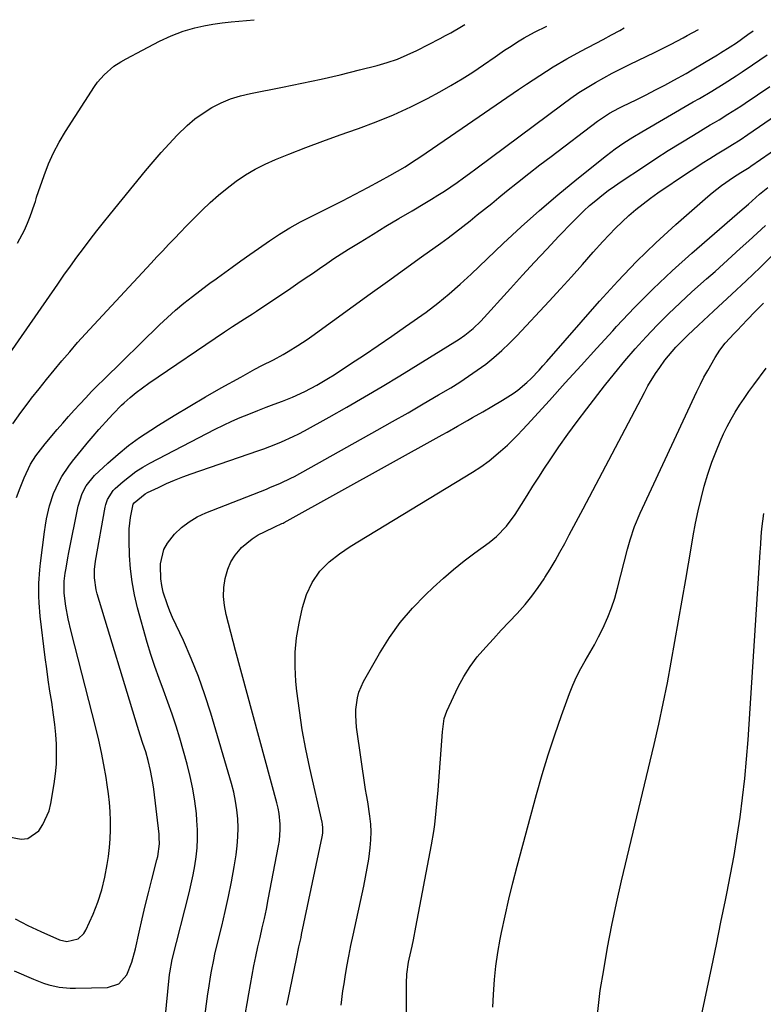
# Model space of a CAD drawing. Units: inches. Extents: x 1874983 to 1880298, y 453884 to 459305.
# Drawn here: x 1876575 to 1876820, y 458946 to 459271 of the extents above; entities that cross this region are included whole.
import ezdxf

# ---------------------------------------------------------------- set-up
doc = ezdxf.new("R2010")
doc.units = ezdxf.units.IN
doc.header["$MEASUREMENT"] = 0
doc.layers.add('7', color=7, linetype='Continuous')
doc.layers.add('8', color=7, linetype='Continuous')

msp = doc.modelspace()

# ---------------------------------------------------------------- linework, layer by layer
at = {"layer": '7', "color": 18}
for points in [[(1876568.06, 459155.62, 1736), (1876587.55, 459183.76, 1736), (1876589.63, 459186.72, 1736), (1876591.73, 459189.67, 1736), (1876593.87, 459192.6, 1736), (1876596.03, 459195.5, 1736), (1876598.23, 459198.39, 1736), (1876600.45, 459201.25, 1736), (1876602.7, 459204.09, 1736), (1876604.97, 459206.91, 1736), (1876616.53, 459221.08, 1736), (1876619.07, 459224.11, 1736), (1876621.65, 459227.1, 1736), (1876624.3, 459230.02, 1736), (1876627, 459232.9, 1736), (1876630.2, 459236.02, 1736), (1876632.78, 459238.21, 1736), (1876635.55, 459240.16, 1736), (1876638.43, 459241.96, 1736), (1876641.46, 459243.48, 1736), (1876644.57, 459244.79, 1736), (1876647.79, 459245.81, 1736), (1876651.09, 459246.61, 1736), (1876661.65, 459248.66, 1736), (1876668.04, 459249.96, 1736), (1876674.4, 459251.33, 1736), (1876680.75, 459252.81, 1736), (1876687.07, 459254.37, 1736), (1876692.89, 459255.86, 1736), (1876696.25, 459256.84, 1736), (1876699.56, 459257.96, 1736), (1876702.78, 459259.31, 1736), (1876705.95, 459260.8, 1736), (1876713.63, 459264.74, 1736), (1876715.41, 459265.69, 1736), (1876717.19, 459266.66, 1736), (1876720.68, 459268.71, 1736), (1876721.85, 459269.4, 1736)], [(1876572.76, 459137.61, 1738), (1876575.44, 459141.36, 1738), (1876578.19, 459145.05, 1738), (1876578.96, 459146.06, 1738), (1876581.4, 459149.19, 1738), (1876583.86, 459152.3, 1738), (1876586.38, 459155.38, 1738), (1876588.92, 459158.43, 1738), (1876591.51, 459161.44, 1738), (1876594.12, 459164.43, 1738), (1876596.78, 459167.38, 1738), (1876599.46, 459170.3, 1738), (1876618.38, 459190.63, 1738), (1876620.3, 459192.68, 1738), (1876622.21, 459194.73, 1738), (1876624.13, 459196.77, 1738), (1876626.06, 459198.81, 1738), (1876628, 459200.84, 1738), (1876629.95, 459202.85, 1738), (1876631.92, 459204.85, 1738), (1876635.18, 459208.09, 1738), (1876637.86, 459210.63, 1738), (1876640.62, 459213.09, 1738), (1876643.49, 459215.42, 1738), (1876646.42, 459217.66, 1738), (1876649.53, 459219.75, 1738), (1876652.69, 459221.65, 1738), (1876655.99, 459223.31, 1738), (1876659.38, 459224.81, 1738), (1876663.73, 459226.55, 1738), (1876669.37, 459228.75, 1738), (1876675.04, 459230.89, 1738), (1876680.74, 459232.95, 1738), (1876686.46, 459234.95, 1738), (1876686.77, 459235.05, 1738), (1876692.6, 459237.2, 1738), (1876698.34, 459239.54, 1738), (1876703.97, 459242.17, 1738), (1876709.51, 459244.98, 1738), (1876713.55, 459247.15, 1738), (1876717.25, 459249.23, 1738), (1876720.89, 459251.39, 1738), (1876724.46, 459253.67, 1738), (1876727.98, 459256.03, 1738), (1876731.79, 459258.69, 1738), (1876734.95, 459260.86, 1738), (1876736.55, 459261.93, 1738), (1876739.77, 459264.01, 1738), (1876741.41, 459265, 1738), (1876744.79, 459266.81, 1738), (1876748.85, 459268.8, 1738)], [(1876574.27, 459197.24, 1734), (1876576.6, 459201.55, 1734), (1876577.59, 459203.79, 1734), (1876578.49, 459206.07, 1734), (1876579.96, 459210.11, 1734), (1876580.22, 459210.99, 1734), (1876580.43, 459211.88, 1734), (1876580.61, 459212.46, 1734), (1876583.05, 459219.57, 1734), (1876584.5, 459223.35, 1734), (1876586.13, 459227.04, 1734), (1876588.03, 459230.6, 1734), (1876590.1, 459234.08, 1734), (1876599.71, 459248.94, 1734), (1876600.67, 459250.29, 1734), (1876602.84, 459252.78, 1734), (1876606.08, 459255.62, 1734), (1876608.38, 459257.08, 1734), (1876610.19, 459258.06, 1734), (1876615.54, 459260.91, 1734), (1876619.28, 459262.87, 1734), (1876621.16, 459263.83, 1734), (1876624.95, 459265.67, 1734), (1876628.88, 459267.14, 1734), (1876632.76, 459268.21, 1734), (1876635.74, 459268.91, 1734), (1876638.74, 459269.5, 1734), (1876641.77, 459269.94, 1734), (1876644.81, 459270.28, 1734), (1876652.4, 459270.94, 1734)], [(1876571.45, 459001.41, 1742), (1876575.53, 459000.63, 1742), (1876577.66, 459000.89, 1742), (1876581.3, 459003.39, 1742), (1876582.71, 459005.47, 1742), (1876584.72, 459009.99, 1742), (1876585.32, 459012.43, 1742), (1876586.41, 459018.93, 1742), (1876586.84, 459022.17, 1742), (1876587.13, 459025.41, 1742), (1876587.21, 459028.67, 1742), (1876587.15, 459031.93, 1742), (1876586.92, 459035.2, 1742), (1876586.62, 459038.45, 1742), (1876586.22, 459041.7, 1742), (1876585.59, 459045.81, 1742), (1876585.01, 459049.47, 1742), (1876584.46, 459053.15, 1742), (1876583.95, 459056.83, 1742), (1876583.47, 459060.52, 1742), (1876581.79, 459074.22, 1742), (1876581.4, 459078.58, 1742), (1876581.31, 459080.76, 1742), (1876581.33, 459085.14, 1742), (1876581.62, 459089.5, 1742), (1876581.86, 459091.68, 1742), (1876583.21, 459102.01, 1742), (1876583.53, 459104.17, 1742), (1876583.9, 459106.31, 1742), (1876584.85, 459110.57, 1742), (1876586.16, 459114.71, 1742), (1876587.89, 459118.44, 1742), (1876588.92, 459120.23, 1742), (1876591.2, 459123.66, 1742), (1876592.44, 459125.3, 1742), (1876595.43, 459128.99, 1742), (1876597.32, 459131.28, 1742), (1876599.24, 459133.54, 1742), (1876601.17, 459135.78, 1742), (1876604.48, 459139.52, 1742), (1876605.83, 459140.97, 1742), (1876608.65, 459143.76, 1742), (1876609.53, 459144.59, 1742), (1876611.45, 459146.31, 1742), (1876613.43, 459147.98, 1742), (1876615.48, 459149.54, 1742), (1876617.58, 459151.04, 1742), (1876642.57, 459167.97, 1742), (1876645.2, 459169.71, 1742), (1876649.19, 459172.23, 1742), (1876651.83, 459173.93, 1742), (1876653.14, 459174.81, 1742), (1876664.42, 459182.42, 1742), (1876666.79, 459184.03, 1742), (1876669.17, 459185.65, 1742), (1876671.53, 459187.28, 1742), (1876673.89, 459188.91, 1742), (1876676.26, 459190.54, 1742), (1876678.65, 459192.13, 1742), (1876681.06, 459193.69, 1742), (1876683.49, 459195.22, 1742), (1876687.28, 459197.57, 1742), (1876691.54, 459200.19, 1742), (1876695.81, 459202.79, 1742), (1876700.1, 459205.36, 1742), (1876704.4, 459207.9, 1742), (1876708.66, 459210.4, 1742), (1876710.83, 459211.71, 1742), (1876712.97, 459213.04, 1742), (1876715.09, 459214.42, 1742), (1876717.19, 459215.83, 1742), (1876719.27, 459217.28, 1742), (1876721.34, 459218.74, 1742), (1876723.38, 459220.22, 1742), (1876725.42, 459221.72, 1742), (1876754.22, 459243.22, 1742), (1876756.81, 459245.08, 1742), (1876759.44, 459246.88, 1742), (1876762.14, 459248.58, 1742), (1876764.87, 459250.22, 1742), (1876767.65, 459251.78, 1742), (1876770.46, 459253.3, 1742), (1876773.3, 459254.75, 1742), (1876776.16, 459256.17, 1742), (1876784.61, 459260.24, 1742), (1876787.26, 459261.55, 1742), (1876789.89, 459262.91, 1742), (1876793.81, 459264.99, 1742), (1876795.11, 459265.69, 1742), (1876798.88, 459267.69, 1742)], [(1876573.57, 458974.34, 1744), (1876577.75, 458972.21, 1744), (1876582, 458970.2, 1744), (1876588.11, 458967.47, 1744), (1876590.62, 458966.88, 1744), (1876594.34, 458967.8, 1744), (1876596.18, 458969.48, 1744), (1876596.85, 458970.59, 1744), (1876599.22, 458975.94, 1744), (1876600.78, 458979.91, 1744), (1876602.12, 458983.94, 1744), (1876603.12, 458988.07, 1744), (1876603.89, 458992.27, 1744), (1876604.26, 458994.89, 1744), (1876604.6, 458997.85, 1744), (1876604.85, 459000.81, 1744), (1876604.96, 459003.78, 1744), (1876604.98, 459006.75, 1744), (1876604.86, 459009.73, 1744), (1876604.66, 459012.69, 1744), (1876604.33, 459015.65, 1744), (1876603.91, 459018.6, 1744), (1876603.52, 459020.99, 1744), (1876602.79, 459025.12, 1744), (1876601.99, 459029.23, 1744), (1876601.08, 459033.32, 1744), (1876600.1, 459037.4, 1744), (1876592.03, 459069.18, 1744), (1876591.06, 459073.34, 1744), (1876590.29, 459077.54, 1744), (1876589.67, 459081.77, 1744), (1876589.73, 459085.71, 1744), (1876590.07, 459088.36, 1744), (1876590.31, 459090.07, 1744), (1876590.88, 459093.47, 1744), (1876591.21, 459095.17, 1744), (1876594.33, 459110.48, 1744), (1876595.64, 459114.63, 1744), (1876596.98, 459117.2, 1744), (1876599.72, 459120.55, 1744), (1876604.13, 459124.67, 1744), (1876607.48, 459127.62, 1744), (1876610.94, 459130.45, 1744), (1876614.54, 459133.08, 1744), (1876618.25, 459135.58, 1744), (1876620.84, 459137.23, 1744), (1876625.95, 459140.4, 1744), (1876631.09, 459143.52, 1744), (1876636.28, 459146.55, 1744), (1876641.51, 459149.52, 1744), (1876647.91, 459153.08, 1744), (1876650.24, 459154.35, 1744), (1876652.57, 459155.62, 1744), (1876654.91, 459156.86, 1744), (1876658.67, 459158.8, 1744), (1876661.95, 459160.56, 1744), (1876663.57, 459161.49, 1744), (1876666.75, 459163.43, 1744), (1876669.86, 459165.49, 1744), (1876671.38, 459166.56, 1744), (1876685.03, 459176.42, 1744), (1876690.65, 459180.49, 1744), (1876696.28, 459184.55, 1744), (1876701.91, 459188.61, 1744), (1876707.55, 459192.67, 1744), (1876713.86, 459197.21, 1744), (1876716.33, 459199.01, 1744), (1876718.77, 459200.84, 1744), (1876721.18, 459202.71, 1744), (1876723.57, 459204.61, 1744), (1876725.94, 459206.53, 1744), (1876728.31, 459208.45, 1744), (1876730.69, 459210.37, 1744), (1876733.06, 459212.29, 1744), (1876735.57, 459214.34, 1744), (1876739.22, 459217.27, 1744), (1876742.88, 459220.17, 1744), (1876746.57, 459223.03, 1744), (1876750.29, 459225.87, 1744), (1876765.59, 459237.44, 1744), (1876767.52, 459238.81, 1744), (1876769.52, 459240.06, 1744), (1876772.62, 459241.77, 1744), (1876773.67, 459242.31, 1744), (1876778.49, 459244.67, 1744), (1876781.58, 459246.21, 1744), (1876784.66, 459247.79, 1744), (1876787.72, 459249.4, 1744), (1876790.77, 459251.04, 1744), (1876794.76, 459253.24, 1744), (1876796.82, 459254.41, 1744), (1876800.9, 459256.8, 1744), (1876805.11, 459259.31, 1744), (1876806.18, 459259.96, 1744), (1876809.33, 459261.97, 1744), (1876811.4, 459263.36, 1744), (1876815.16, 459266.05, 1744), (1876816.86, 459267.3, 1744)], [(1876573.15, 458957.24, 1746), (1876579.57, 458954.42, 1746), (1876582.9, 458953.14, 1746), (1876584.61, 458952.62, 1746), (1876588.09, 458951.84, 1746), (1876591.62, 458951.48, 1746), (1876593.4, 458951.46, 1746), (1876603.93, 458951.72, 1746), (1876607.73, 458952.91, 1746), (1876610.32, 458955.94, 1746), (1876611.97, 458960.13, 1746), (1876613.18, 458964.46, 1746), (1876614.41, 458970.01, 1746), (1876615.4, 458974.35, 1746), (1876616.42, 458978.68, 1746), (1876617.48, 458983, 1746), (1876618.58, 458987.32, 1746), (1876620.29, 458993.87, 1746), (1876620.53, 458994.91, 1746), (1876621.09, 458999.12, 1746), (1876621.06, 459001.25, 1746), (1876620.97, 459002.31, 1746), (1876619.27, 459017.17, 1746), (1876618.98, 459019.24, 1746), (1876618.21, 459023.35, 1746), (1876617.39, 459026.59, 1746), (1876616.58, 459029.42, 1746), (1876615.66, 459032.21, 1746), (1876614.71, 459034.99, 1746), (1876613.83, 459037.8, 1746), (1876600.59, 459081.52, 1746), (1876600.24, 459082.84, 1746), (1876599.66, 459086.9, 1746), (1876599.69, 459089.64, 1746), (1876600.03, 459092.36, 1746), (1876603.26, 459110.2, 1746), (1876603.45, 459111.06, 1746), (1876604, 459112.72, 1746), (1876605.85, 459115.65, 1746), (1876606.47, 459116.27, 1746), (1876609.17, 459118.63, 1746), (1876611.23, 459120.32, 1746), (1876613.37, 459121.9, 1746), (1876615.62, 459123.32, 1746), (1876617.94, 459124.63, 1746), (1876639.51, 459135.84, 1746), (1876642.23, 459137.21, 1746), (1876644.99, 459138.51, 1746), (1876647.78, 459139.73, 1746), (1876650.61, 459140.88, 1746), (1876653.6, 459142.05, 1746), (1876656.29, 459143.1, 1746), (1876658.99, 459144.14, 1746), (1876661.68, 459145.17, 1746), (1876664.97, 459146.47, 1746), (1876669.05, 459148.31, 1746), (1876673.02, 459150.38, 1746), (1876676.87, 459152.65, 1746), (1876678.77, 459153.85, 1746), (1876684.17, 459157.39, 1746), (1876688.73, 459160.41, 1746), (1876693.27, 459163.46, 1746), (1876697.78, 459166.56, 1746), (1876702.26, 459169.7, 1746), (1876709.05, 459174.51, 1746), (1876712.94, 459177.41, 1746), (1876716.69, 459180.5, 1746), (1876720.33, 459183.71, 1746), (1876723.89, 459187.02, 1746), (1876734.5, 459197.11, 1746), (1876740.41, 459202.58, 1746), (1876746.4, 459207.96, 1746), (1876752.52, 459213.18, 1746), (1876758.73, 459218.3, 1746), (1876768.54, 459226.18, 1746), (1876771.34, 459228.32, 1746), (1876774.24, 459230.31, 1746), (1876777.22, 459232.19, 1746), (1876780.24, 459234, 1746), (1876797.15, 459243.8, 1746), (1876799.19, 459244.99, 1746), (1876803.26, 459247.41, 1746), (1876807.29, 459249.87, 1746), (1876811.28, 459252.42, 1746), (1876813.25, 459253.73, 1746), (1876816.68, 459256.04, 1746), (1876819.12, 459257.71, 1746), (1876821.55, 459259.39, 1746)], [(1876621.88, 458930.13, 1748), (1876624.45, 458955.98, 1748), (1876624.52, 458956.6, 1748), (1876625.3, 458960.91, 1748), (1876630.93, 458982.97, 1748), (1876631.62, 458985.9, 1748), (1876632.25, 458988.85, 1748), (1876632.77, 458991.81, 1748), (1876633.22, 458994.79, 1748), (1876633.53, 458997.78, 1748), (1876633.69, 459000.78, 1748), (1876633.66, 459003.77, 1748), (1876633.49, 459006.78, 1748), (1876633.28, 459009.06, 1748), (1876632.79, 459013.18, 1748), (1876632.15, 459017.28, 1748), (1876631.28, 459021.33, 1748), (1876630.25, 459025.35, 1748), (1876627.82, 459033.93, 1748), (1876626.62, 459037.93, 1748), (1876625.33, 459041.9, 1748), (1876623.93, 459045.84, 1748), (1876622.45, 459049.74, 1748), (1876620.97, 459053.65, 1748), (1876619.57, 459057.58, 1748), (1876618.29, 459061.56, 1748), (1876617.1, 459065.57, 1748), (1876613.92, 459076.94, 1748), (1876612.89, 459081.2, 1748), (1876612.07, 459085.49, 1748), (1876611.55, 459089.83, 1748), (1876611.25, 459094.2, 1748), (1876611.09, 459099.16, 1748), (1876611.14, 459102.98, 1748), (1876611.56, 459106.77, 1748), (1876612.43, 459111.1, 1748), (1876612.75, 459111.62, 1748), (1876616.39, 459114.51, 1748), (1876617.21, 459114.95, 1748), (1876620.77, 459116.69, 1748), (1876623.41, 459117.93, 1748), (1876626.08, 459119.09, 1748), (1876628.8, 459120.16, 1748), (1876631.53, 459121.16, 1748), (1876653.55, 459128.74, 1748), (1876655.52, 459129.44, 1748), (1876659.44, 459130.93, 1748), (1876661.38, 459131.71, 1748), (1876665.2, 459133.42, 1748), (1876667.07, 459134.36, 1748), (1876668.92, 459135.34, 1748), (1876677.06, 459139.83, 1748), (1876682.94, 459143.14, 1748), (1876688.78, 459146.5, 1748), (1876694.57, 459149.96, 1748), (1876700.33, 459153.47, 1748), (1876719.92, 459165.62, 1748), (1876721.86, 459166.91, 1748), (1876724.59, 459169.07, 1748), (1876727.07, 459171.5, 1748), (1876736.91, 459182.32, 1748), (1876740.87, 459186.65, 1748), (1876744.84, 459190.95, 1748), (1876748.84, 459195.24, 1748), (1876752.86, 459199.5, 1748), (1876757.32, 459204.21, 1748), (1876759.15, 459206.08, 1748), (1876761.03, 459207.89, 1748), (1876762.98, 459209.64, 1748), (1876764.97, 459211.33, 1748), (1876767.01, 459212.96, 1748), (1876769.09, 459214.55, 1748), (1876771.22, 459216.08, 1748), (1876773.37, 459217.56, 1748), (1876780.69, 459222.43, 1748), (1876784.79, 459225.12, 1748), (1876788.91, 459227.77, 1748), (1876793.06, 459230.36, 1748), (1876797.25, 459232.91, 1748), (1876802.75, 459236.21, 1748), (1876804.19, 459237.08, 1748), (1876805.64, 459237.96, 1748), (1876808.53, 459239.73, 1748), (1876809.96, 459240.63, 1748), (1876812.8, 459242.47, 1748), (1876814.21, 459243.41, 1748), (1876822.36, 459248.96, 1748)], [(1876649.53, 458943.35, 1752), (1876650.03, 458946.47, 1752), (1876650.55, 458949.58, 1752), (1876651.1, 458952.7, 1752), (1876651.68, 458955.81, 1752), (1876652.29, 458958.91, 1752), (1876652.93, 458962, 1752), (1876653.61, 458965.09, 1752), (1876654.33, 458968.23, 1752), (1876655.04, 458971.35, 1752), (1876655.73, 458974.47, 1752), (1876656.38, 458977.59, 1752), (1876657, 458980.73, 1752), (1876660.38, 458998.46, 1752), (1876660.66, 459000.23, 1752), (1876660.92, 459003.79, 1752), (1876660.9, 459005.58, 1752), (1876660.55, 459009.14, 1752), (1876660.21, 459010.89, 1752), (1876659.8, 459012.64, 1752), (1876646.17, 459062.92, 1752), (1876645.37, 459065.87, 1752), (1876644.6, 459068.82, 1752), (1876643.84, 459071.77, 1752), (1876643.09, 459074.73, 1752), (1876642.54, 459077.72, 1752), (1876642.27, 459080.66, 1752), (1876642.39, 459083.62, 1752), (1876642.76, 459086.58, 1752), (1876643.62, 459089.76, 1752), (1876644.63, 459092.13, 1752), (1876646.04, 459094.29, 1752), (1876647.71, 459096.3, 1752), (1876648.21, 459096.8, 1752), (1876651.74, 459099.76, 1752), (1876653.69, 459100.98, 1752), (1876655.73, 459102.06, 1752), (1876659.2, 459103.67, 1752), (1876661.5, 459104.72, 1752), (1876661.87, 459104.91, 1752), (1876662.24, 459105.11, 1752), (1876714.34, 459134, 1752), (1876716.02, 459134.94, 1752), (1876719.37, 459136.84, 1752), (1876722.7, 459138.76, 1752), (1876724.37, 459139.72, 1752), (1876727.72, 459141.63, 1752), (1876730.76, 459143.35, 1752), (1876734.23, 459145.4, 1752), (1876737.78, 459147.68, 1752), (1876739.34, 459148.79, 1752), (1876742.28, 459151.24, 1752), (1876743.66, 459152.57, 1752), (1876746.3, 459155.36, 1752), (1876747.59, 459156.78, 1752), (1876748.86, 459158.22, 1752), (1876766.23, 459178.14, 1752), (1876772.23, 459184.75, 1752), (1876778.4, 459191.18, 1752), (1876784.82, 459197.36, 1752), (1876791.41, 459203.37, 1752), (1876801.95, 459212.61, 1752), (1876803.42, 459213.85, 1752), (1876806.44, 459216.21, 1752), (1876810.37, 459218.95, 1752), (1876812.81, 459220.51, 1752), (1876815.04, 459221.88, 1752), (1876815.88, 459222.43, 1752), (1876816.16, 459222.62, 1752), (1876841.66, 459240.18, 1752)], [(1876663.11, 458945.88, 1754), (1876663.3, 458946.89, 1754), (1876663.51, 458947.9, 1754), (1876666.26, 458961.14, 1754), (1876667.13, 458965.19, 1754), (1876667.8, 458968.22, 1754), (1876668.01, 458969.24, 1754), (1876674.8, 459001.45, 1754), (1876674.98, 459002.63, 1754), (1876674.99, 459004.43, 1754), (1876674.84, 459005.63, 1754), (1876674.73, 459006.22, 1754), (1876670.69, 459024.03, 1754), (1876669.37, 459030.35, 1754), (1876668.2, 459036.7, 1754), (1876667.25, 459043.08, 1754), (1876666.46, 459049.49, 1754), (1876666.12, 459052.64, 1754), (1876665.84, 459057.48, 1754), (1876665.87, 459062.31, 1754), (1876666.36, 459067.1, 1754), (1876667.16, 459071.89, 1754), (1876668.28, 459077.02, 1754), (1876669.56, 459081.3, 1754), (1876671.48, 459085.33, 1754), (1876674.01, 459089, 1754), (1876677.03, 459092.07, 1754), (1876680.44, 459094.76, 1754), (1876682.23, 459095.99, 1754), (1876684.06, 459097.16, 1754), (1876724.37, 459121.67, 1754), (1876727.14, 459123.46, 1754), (1876729.8, 459125.41, 1754), (1876733.6, 459128.58, 1754), (1876735.84, 459130.65, 1754), (1876739.2, 459133.94, 1754), (1876740.82, 459135.64, 1754), (1876742.42, 459137.36, 1754), (1876749.69, 459145.38, 1754), (1876754.9, 459151.13, 1754), (1876760.13, 459156.88, 1754), (1876765.35, 459162.62, 1754), (1876770.58, 459168.36, 1754), (1876771.83, 459169.73, 1754), (1876777.8, 459176.04, 1754), (1876783.91, 459182.2, 1754), (1876790.23, 459188.14, 1754), (1876796.69, 459193.94, 1754), (1876811.64, 459206.87, 1754), (1876812.56, 459207.67, 1754), (1876815.33, 459210.12, 1754), (1876819.03, 459213.37, 1754), (1876821.72, 459215.59, 1754)], [(1876681.05, 458945.86, 1756), (1876681.63, 458950.61, 1756), (1876681.98, 458952.98, 1756), (1876682.34, 458955.19, 1756), (1876682.94, 458958.65, 1756), (1876683.57, 458962.11, 1756), (1876684.25, 458965.55, 1756), (1876684.97, 458968.99, 1756), (1876688.51, 458985.2, 1756), (1876689.11, 458988.15, 1756), (1876689.65, 458991.11, 1756), (1876690.11, 458994.08, 1756), (1876690.6, 458997.78, 1756), (1876690.82, 459000.4, 1756), (1876690.9, 459003.03, 1756), (1876690.78, 459005.65, 1756), (1876690.52, 459008.27, 1756), (1876689.87, 459012.92, 1756), (1876689.37, 459015.26, 1756), (1876689.04, 459017.02, 1756), (1876686.12, 459037.61, 1756), (1876685.83, 459041.47, 1756), (1876685.89, 459043.4, 1756), (1876686.41, 459047.23, 1756), (1876686.9, 459049.09, 1756), (1876688.45, 459052.6, 1756), (1876693.66, 459061.86, 1756), (1876696.95, 459067.12, 1756), (1876700.52, 459072.15, 1756), (1876704.54, 459076.83, 1756), (1876708.86, 459081.28, 1756), (1876711.42, 459083.69, 1756), (1876714.73, 459086.69, 1756), (1876718.11, 459089.61, 1756), (1876721.6, 459092.4, 1756), (1876725.17, 459095.1, 1756), (1876729.83, 459098.51, 1756), (1876732.29, 459100.5, 1756), (1876735.58, 459103.91, 1756), (1876738.38, 459107.74, 1756), (1876740.47, 459111.05, 1756), (1876742.37, 459114.04, 1756), (1876744.28, 459117.03, 1756), (1876746.2, 459120, 1756), (1876748.14, 459122.97, 1756), (1876749.96, 459125.72, 1756), (1876752.87, 459130.02, 1756), (1876755.84, 459134.28, 1756), (1876758.91, 459138.46, 1756), (1876762.04, 459142.6, 1756), (1876767.89, 459150.13, 1756), (1876771.2, 459154.28, 1756), (1876774.57, 459158.37, 1756), (1876778.04, 459162.37, 1756), (1876781.58, 459166.32, 1756), (1876785.23, 459170.16, 1756), (1876788.95, 459173.93, 1756), (1876792.79, 459177.59, 1756), (1876796.7, 459181.16, 1756), (1876801.55, 459185.45, 1756), (1876804.34, 459187.93, 1756), (1876807.13, 459190.43, 1756), (1876809.9, 459192.93, 1756), (1876812.67, 459195.44, 1756), (1876815.43, 459197.96, 1756), (1876818.18, 459200.49, 1756), (1876820.93, 459203.02, 1756)], [(1876702.66, 458933.47, 1758), (1876702.61, 458953.12, 1758), (1876702.73, 458956.1, 1758), (1876703.27, 458960.04, 1758), (1876703.48, 458961.02, 1758), (1876704.44, 458965.34, 1758), (1876704.88, 458967.43, 1758), (1876705.71, 458971.63, 1758), (1876710.84, 458998.75, 1758), (1876711.59, 459003.22, 1758), (1876711.9, 459005.47, 1758), (1876712.41, 459009.99, 1758), (1876712.63, 459012.25, 1758), (1876713.01, 459016.77, 1758), (1876714.46, 459036.06, 1758), (1876714.63, 459037.81, 1758), (1876715.04, 459040.42, 1758), (1876715.9, 459042.9, 1758), (1876719.66, 459050.84, 1758), (1876721.51, 459054.31, 1758), (1876723.55, 459057.64, 1758), (1876725.9, 459060.77, 1758), (1876728.69, 459064.02, 1758), (1876731.27, 459066.78, 1758), (1876733.85, 459069.54, 1758), (1876736.44, 459072.3, 1758), (1876739.03, 459075.06, 1758), (1876741.72, 459078.08, 1758), (1876743.94, 459080.78, 1758), (1876745.99, 459083.61, 1758), (1876747.94, 459086.51, 1758), (1876748.22, 459086.94, 1758), (1876749.92, 459089.71, 1758), (1876751.58, 459092.5, 1758), (1876753.19, 459095.32, 1758), (1876754.75, 459098.17, 1758), (1876756.28, 459101.04, 1758), (1876757.81, 459103.91, 1758), (1876759.33, 459106.78, 1758), (1876760.85, 459109.66, 1758), (1876781.06, 459148.03, 1758), (1876782.22, 459150.14, 1758), (1876784.74, 459154.23, 1758), (1876786.09, 459156.22, 1758), (1876787.81, 459158.59, 1758), (1876788.97, 459160.07, 1758), (1876791.42, 459162.92, 1758), (1876792.71, 459164.29, 1758), (1876795.37, 459166.94, 1758), (1876798.93, 459170.22, 1758), (1876800.57, 459171.74, 1758), (1876803.85, 459174.79, 1758), (1876809.9, 459180.46, 1758), (1876814.54, 459184.84, 1758), (1876819.17, 459189.24, 1758), (1876823.77, 459193.67, 1758)], [(1876765.56, 458942.83, 1762), (1876765.96, 458946.8, 1762), (1876766.5, 458950.76, 1762), (1876767.62, 458957.59, 1762), (1876768.91, 458964.95, 1762), (1876770.3, 458972.28, 1762), (1876771.85, 458979.59, 1762), (1876773.5, 458986.87, 1762), (1876784.22, 459031.88, 1762), (1876785.77, 459038.63, 1762), (1876787.25, 459045.41, 1762), (1876788.61, 459052.21, 1762), (1876789.9, 459059.02, 1762), (1876791.12, 459065.85, 1762), (1876792.32, 459072.68, 1762), (1876793.51, 459079.51, 1762), (1876794.67, 459086.35, 1762), (1876796.41, 459096.6, 1762), (1876797.14, 459100.72, 1762), (1876797.93, 459104.83, 1762), (1876798.8, 459108.93, 1762), (1876799.72, 459113.01, 1762), (1876800.77, 459117.05, 1762), (1876801.95, 459121.06, 1762), (1876803.32, 459125, 1762), (1876804.83, 459128.9, 1762), (1876806.04, 459131.84, 1762), (1876807.13, 459134.32, 1762), (1876808.31, 459136.76, 1762), (1876809.6, 459139.14, 1762), (1876810.97, 459141.48, 1762), (1876812.43, 459143.78, 1762), (1876813.93, 459146.04, 1762), (1876815.49, 459148.26, 1762), (1876817.09, 459150.46, 1762), (1876821.24, 459156.02, 1762)], [(1876797.45, 458931.02, 1764), (1876801.69, 458951.23, 1764), (1876803.23, 458958.56, 1764), (1876804.76, 458965.9, 1764), (1876806.28, 458973.23, 1764), (1876807.8, 458980.57, 1764), (1876808.24, 458982.7, 1764), (1876809.48, 458988.98, 1764), (1876810.63, 458995.28, 1764), (1876811.66, 459001.6, 1764), (1876812.6, 459007.94, 1764), (1876813.42, 459014.29, 1764), (1876814.13, 459020.65, 1764), (1876814.71, 459027.03, 1764), (1876815.2, 459033.42, 1764), (1876819.21, 459095.36, 1764), (1876819.39, 459097.92, 1764), (1876819.58, 459100.47, 1764), (1876819.81, 459103.02, 1764), (1876820.06, 459105.57, 1764), (1876820.37, 459108.11, 1764)]]:
    msp.add_polyline3d(points, dxfattribs=at)
at = {"layer": '8', "color": 18}
for points in [[(1876573.98, 459113.29, 1740), (1876575.21, 459116.51, 1740), (1876576.48, 459119.86, 1740), (1876578.6, 459124.34, 1740), (1876580.37, 459127.13, 1740), (1876583.4, 459131.06, 1740), (1876587.42, 459135.77, 1740), (1876589.25, 459137.9, 1740), (1876591.11, 459140.01, 1740), (1876592.99, 459142.1, 1740), (1876594.88, 459144.18, 1740), (1876596.81, 459146.23, 1740), (1876598.75, 459148.26, 1740), (1876600.73, 459150.26, 1740), (1876602.73, 459152.25, 1740), (1876621.16, 459170.26, 1740), (1876623.78, 459172.72, 1740), (1876626.44, 459175.12, 1740), (1876629.19, 459177.42, 1740), (1876632, 459179.67, 1740), (1876636.86, 459183.41, 1740), (1876637.7, 459184.03, 1740), (1876639.87, 459185.49, 1740), (1876640.29, 459185.8, 1740), (1876645.14, 459189.35, 1740), (1876648, 459191.43, 1740), (1876650.87, 459193.48, 1740), (1876653.76, 459195.51, 1740), (1876657.42, 459198.03, 1740), (1876660.75, 459200.21, 1740), (1876664.13, 459202.29, 1740), (1876667.6, 459204.23, 1740), (1876671.13, 459206.07, 1740), (1876677.31, 459209.14, 1740), (1876681.5, 459211.25, 1740), (1876685.68, 459213.39, 1740), (1876689.82, 459215.59, 1740), (1876693.95, 459217.81, 1740), (1876697.05, 459219.5, 1740), (1876699.59, 459220.95, 1740), (1876702.11, 459222.44, 1740), (1876704.58, 459224.01, 1740), (1876707.02, 459225.63, 1740), (1876717.06, 459232.53, 1740), (1876722.68, 459236.38, 1740), (1876728.3, 459240.23, 1740), (1876733.93, 459244.08, 1740), (1876739.55, 459247.92, 1740), (1876742.17, 459249.71, 1740), (1876746.53, 459252.58, 1740), (1876750.96, 459255.36, 1740), (1876755.47, 459257.99, 1740), (1876760.04, 459260.52, 1740), (1876767.42, 459264.45, 1740), (1876770.2, 459265.91, 1740), (1876772.96, 459267.39, 1740), (1876774.4, 459268.24, 1740)], [(1876635.84, 458940.46, 1750), (1876637.11, 458949.62, 1750), (1876637.38, 458951.5, 1750), (1876637.97, 458955.25, 1750), (1876638.29, 458957.12, 1750), (1876639.01, 458960.84, 1750), (1876639.43, 458962.7, 1750), (1876639.86, 458964.54, 1750), (1876641.68, 458971.95, 1750), (1876642.82, 458976.81, 1750), (1876643.89, 458981.69, 1750), (1876644.84, 458986.59, 1750), (1876645.72, 458991.51, 1750), (1876646.38, 458995.49, 1750), (1876646.76, 458998.43, 1750), (1876647.01, 459001.39, 1750), (1876647.05, 459004.35, 1750), (1876646.96, 459007.33, 1750), (1876646.67, 459010.28, 1750), (1876646.24, 459013.22, 1750), (1876645.63, 459016.12, 1750), (1876644.88, 459019, 1750), (1876638.06, 459042.16, 1750), (1876636.1, 459048.28, 1750), (1876633.97, 459054.33, 1750), (1876631.58, 459060.29, 1750), (1876629, 459066.17, 1750), (1876625.46, 459073.78, 1750), (1876624.57, 459075.83, 1750), (1876623.75, 459077.9, 1750), (1876622.36, 459082.13, 1750), (1876621.85, 459084.35, 1750), (1876621.52, 459086.47, 1750), (1876621.44, 459090.76, 1750), (1876621.49, 459091.45, 1750), (1876622.61, 459096.14, 1750), (1876623.76, 459098.24, 1750), (1876626.13, 459101.23, 1750), (1876628.41, 459103.42, 1750), (1876630.86, 459105.37, 1750), (1876633.55, 459106.96, 1750), (1876636.41, 459108.32, 1750), (1876656.38, 459116.14, 1750), (1876657.56, 459116.61, 1750), (1876661.06, 459118.06, 1750), (1876664.48, 459119.69, 1750), (1876665.6, 459120.29, 1750), (1876692.93, 459135.5, 1750), (1876698.01, 459138.36, 1750), (1876703.08, 459141.25, 1750), (1876708.11, 459144.19, 1750), (1876713.13, 459147.16, 1750), (1876717.16, 459149.57, 1750), (1876720.12, 459151.41, 1750), (1876723.04, 459153.31, 1750), (1876725.89, 459155.31, 1750), (1876728.7, 459157.37, 1750), (1876731.41, 459159.55, 1750), (1876734.05, 459161.81, 1750), (1876736.56, 459164.21, 1750), (1876739, 459166.69, 1750), (1876749.67, 459178.15, 1750), (1876753.34, 459182.12, 1750), (1876756.99, 459186.12, 1750), (1876760.6, 459190.16, 1750), (1876764.19, 459194.21, 1750), (1876767.32, 459197.78, 1750), (1876769.37, 459200.03, 1750), (1876771.47, 459202.22, 1750), (1876773.66, 459204.32, 1750), (1876775.91, 459206.37, 1750), (1876778.23, 459208.33, 1750), (1876780.6, 459210.23, 1750), (1876783.03, 459212.04, 1750), (1876785.51, 459213.79, 1750), (1876795.23, 459220.38, 1750), (1876797.66, 459222, 1750), (1876800.11, 459223.6, 1750), (1876802.58, 459225.16, 1750), (1876805.06, 459226.7, 1750), (1876808.32, 459228.68, 1750), (1876810.05, 459229.74, 1750), (1876812.64, 459231.35, 1750), (1876815.18, 459233.03, 1750), (1876832.01, 459244.57, 1750)], [(1876731.05, 458945.22, 1760), (1876731.22, 458949.44, 1760), (1876731.59, 458954.38, 1760), (1876732.06, 458958.81, 1760), (1876732.71, 458963.22, 1760), (1876733.48, 458967.62, 1760), (1876733.92, 458969.87, 1760), (1876735.07, 458975.37, 1760), (1876736.28, 458980.85, 1760), (1876737.62, 458986.3, 1760), (1876739.04, 458991.73, 1760), (1876745.46, 459015.37, 1760), (1876747.34, 459021.96, 1760), (1876749.32, 459028.51, 1760), (1876751.47, 459035.01, 1760), (1876753.73, 459041.47, 1760), (1876756.34, 459048.67, 1760), (1876757.46, 459051.47, 1760), (1876758.68, 459054.22, 1760), (1876760.06, 459056.89, 1760), (1876761.55, 459059.5, 1760), (1876763.08, 459062.11, 1760), (1876764.55, 459064.74, 1760), (1876765.95, 459067.41, 1760), (1876767.29, 459070.12, 1760), (1876768.96, 459073.85, 1760), (1876770.2, 459076.99, 1760), (1876771.25, 459080.18, 1760), (1876772.18, 459083.43, 1760), (1876775.47, 459096.31, 1760), (1876776.31, 459099.35, 1760), (1876777.8, 459103.83, 1760), (1876779.61, 459108.2, 1760), (1876798.37, 459148.36, 1760), (1876799.5, 459150.69, 1760), (1876800.66, 459153, 1760), (1876801.9, 459155.27, 1760), (1876804.32, 459159.49, 1760), (1876805.89, 459161.92, 1760), (1876807.68, 459164.2, 1760), (1876810.59, 459167.43, 1760), (1876811.6, 459168.48, 1760), (1876814.93, 459171.89, 1760), (1876817.6, 459174.65, 1760), (1876820.28, 459177.4, 1760)]]:
    msp.add_polyline3d(points, dxfattribs=at)

doc.saveas('drawing.dxf')
